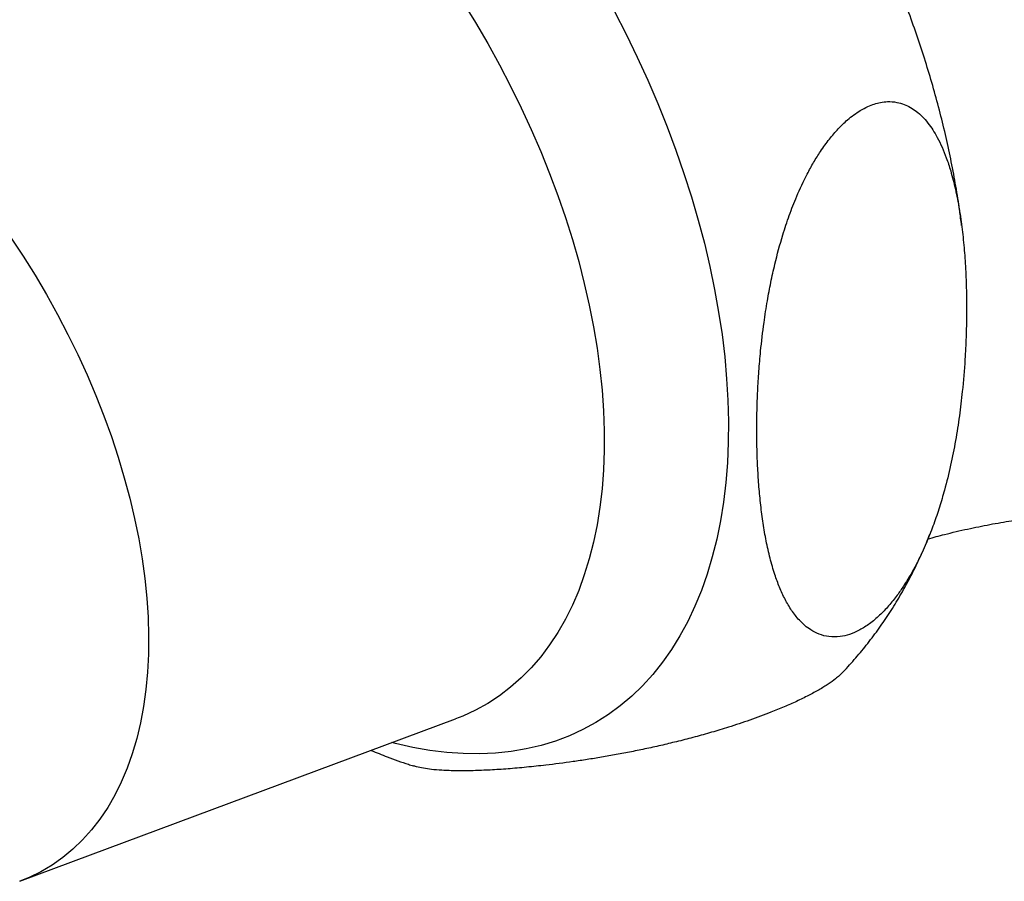
# Model space of a CAD drawing. Units: millimetres. Extents: x 10 to 200, y 13 to 287.
# Drawn here: x 162 to 169, y 71 to 78 of the extents above; entities that cross this region are included whole.
import ezdxf

# ---------------------------------------------------------------- set-up
doc = ezdxf.new("R2010")
doc.units = ezdxf.units.MM

msp = doc.modelspace()

# ---------------------------------------------------------------- linework, layer by layer
at = {"color": 7, "linetype": 'Continuous', "lineweight": 25}
msp.add_line((161.6575, 70.7732), (165.1165, 72.0613), dxfattribs=at)
at = {"color": 1, "linetype": 'Continuous', "lineweight": 25, "flags": 128}
for points in [[(165.1756, 77.7508), (165.2764, 77.5876), (165.3734, 77.422), (165.4664, 77.2541), (165.5551, 77.0842), (165.6394, 76.9127), (165.7192, 76.7398), (165.7943, 76.5659), (165.8646, 76.3912), (165.93, 76.2161), (165.9904, 76.0408), (166.0456, 75.8658), (166.0955, 75.6912), (166.1402, 75.5174), (166.1794, 75.3446), (166.2132, 75.1733), (166.2414, 75.0037), (166.264, 74.8361), (166.281, 74.6707), (166.2924, 74.508), (166.2981, 74.3481), (166.2981, 74.1913), (166.2924, 74.038), (166.281, 73.8883), (166.264, 73.7427), (166.2414, 73.6012), (166.2132, 73.4641), (166.1794, 73.3318), (166.1402, 73.2044), (166.0955, 73.0821), (166.0456, 72.9652), (165.9904, 72.8539), (165.93, 72.7483), (165.8646, 72.6487), (165.7943, 72.5552), (165.7192, 72.468), (165.6394, 72.3873), (165.5551, 72.3131), (165.4664, 72.2456), (165.3734, 72.185), (165.2764, 72.1313), (165.1756, 72.0847), (165.1165, 72.0613)], [(166.3791, 77.6768), (166.4718, 77.4965), (166.5601, 77.3145), (166.6439, 77.1313), (166.7231, 76.9471), (166.7974, 76.7621), (166.8668, 76.5767), (166.9311, 76.3911), (166.9904, 76.2057), (167.0444, 76.0207), (167.0931, 75.8364), (167.1364, 75.6531), (167.1743, 75.4711), (167.2067, 75.2907), (167.2335, 75.1122), (167.2548, 74.9358), (167.2703, 74.7618), (167.2803, 74.5904), (167.2845, 74.4221), (167.2831, 74.2569), (167.276, 74.0952), (167.2633, 73.9373), (167.2448, 73.7833), (167.2208, 73.6335), (167.1912, 73.4882), (167.1561, 73.3475), (167.1155, 73.2118), (167.0694, 73.0811), (167.018, 72.9558), (166.9614, 72.8359), (166.8996, 72.7217), (166.8327, 72.6134), (166.7608, 72.5112), (166.6841, 72.4151), (166.6026, 72.3254), (166.5165, 72.2422), (166.426, 72.1656), (166.3311, 72.0957), (166.232, 72.0327), (166.1288, 71.9766), (166.0218, 71.9276), (165.9111, 71.8856), (165.7969, 71.8509), (165.6793, 71.8233), (165.5585, 71.8031), (165.4347, 71.7901), (165.3082, 71.7845), (165.179, 71.7862), (165.0475, 71.7952), (164.9138, 71.8116), (164.7781, 71.8352), (164.6406, 71.8661), (164.6119, 71.8734)], [(161.5855, 75.8842), (161.6842, 75.7353), (161.7793, 75.5836), (161.8704, 75.4292), (161.9575, 75.2725), (162.0403, 75.1139), (162.1187, 74.9536), (162.1925, 74.792), (162.2616, 74.6293), (162.3258, 74.466), (162.3851, 74.3024), (162.4391, 74.1388), (162.488, 73.9755), (162.5315, 73.8128), (162.5696, 73.6512), (162.6022, 73.4909), (162.6292, 73.3323), (162.6506, 73.1757), (162.6663, 73.0213), (162.6763, 72.8696), (162.6806, 72.7208), (162.6792, 72.5752), (162.672, 72.4332), (162.6591, 72.295), (162.6406, 72.1609), (162.6164, 72.0312), (162.5866, 71.9061), (162.5512, 71.7859), (162.5104, 71.6708), (162.4642, 71.5612), (162.4127, 71.4571), (162.3561, 71.3589), (162.2944, 71.2666), (162.2277, 71.1806), (162.1562, 71.1009), (162.0801, 71.0278), (161.9995, 70.9614), (161.9145, 70.9018), (161.8253, 70.8492), (161.7322, 70.8036), (161.6574, 70.7731)]]:
    msp.add_lwpolyline(points, dxfattribs=at)
at = {"color": 7, "linetype": 'Continuous', "lineweight": 25}
for points, knots in [([(169.1355, 75.9782), (169.1306, 76.0175), (169.1179, 76.1208), (169.0908, 76.289), (169.055, 76.4825), (169.0134, 76.6762), (168.9665, 76.8698), (168.9143, 77.0633), (168.8569, 77.2564), (168.7944, 77.4488), (168.727, 77.6405), (168.6548, 77.8312), (168.5778, 78.0207), (168.4962, 78.2088), (168.4101, 78.3955), (168.3195, 78.5804), (168.2247, 78.7634), (168.1257, 78.9444), (168.0226, 79.1231), (167.9155, 79.2994), (167.8045, 79.4731), (167.6897, 79.644), (167.5712, 79.8119), (167.4492, 79.9767), (167.3236, 80.1382), (167.1947, 80.2962), (167.0625, 80.4504), (166.9272, 80.6009), (166.7887, 80.7473), (166.6472, 80.8894), (166.5028, 81.0272), (166.3557, 81.1603), (166.2058, 81.2886), (166.0534, 81.4119), (165.8985, 81.53), (165.7413, 81.6426), (165.5818, 81.7496), (165.4204, 81.8506), (165.2571, 81.9455), (165.0923, 82.034), (164.9261, 82.1158), (164.759, 82.1909), (164.591, 82.2583), (164.4575, 82.3075), (164.3796, 82.3317), (164.3583, 82.3383)], [0, 0, 0, 0, 0.014717, 0.038683, 0.062614, 0.086506, 0.110355, 0.13416, 0.157921, 0.18164, 0.20532, 0.228963, 0.252574, 0.276157, 0.299716, 0.323257, 0.346785, 0.370305, 0.393822, 0.417342, 0.440869, 0.464407, 0.487962, 0.511541, 0.535147, 0.558787, 0.582465, 0.606186, 0.629955, 0.653774, 0.677648, 0.701578, 0.725565, 0.749609, 0.773706, 0.797853, 0.822042, 0.846261, 0.870495, 0.894719, 0.918909, 0.943039, 0.967079, 0.990996, 1, 1, 1, 1]), ([(167.5094, 74.3559), (167.5098, 74.3048), (167.5105, 74.2026), (167.5164, 74.052), (167.5261, 73.9036), (167.5401, 73.7574), (167.5589, 73.6137), (167.5833, 73.4731), (167.6138, 73.3369), (167.6493, 73.2143), (167.6892, 73.1055), (167.7331, 73.0098), (167.7848, 72.9216), (167.8382, 72.853), (167.8904, 72.8023), (167.942, 72.7638), (168.0049, 72.7314), (168.0818, 72.7114), (168.1638, 72.7113), (168.2464, 72.7302), (168.3256, 72.7645), (168.4061, 72.8158), (168.4836, 72.8811), (168.5574, 72.9582), (168.6204, 73.037), (168.6914, 73.1391), (168.7513, 73.2409), (168.813, 73.3624), (168.8641, 73.4764), (168.9156, 73.6089), (168.9608, 73.7431), (169.0065, 73.899), (169.0497, 74.0755), (169.0885, 74.2719), (169.1191, 74.4669), (169.145, 74.6821), (169.1621, 74.8908), (169.1719, 75.0929), (169.1757, 75.2683), (169.1747, 75.4413), (169.1688, 75.6124), (169.1578, 75.7812), (169.1411, 75.9472), (169.1181, 76.1092), (169.0881, 76.2646), (169.0534, 76.4001), (169.0171, 76.5106), (168.9815, 76.5995), (168.9352, 76.6943), (168.8824, 76.777), (168.825, 76.8423), (168.7787, 76.8835), (168.7312, 76.9158), (168.6793, 76.9407), (168.6188, 76.9581), (168.5557, 76.9632), (168.4946, 76.9563), (168.4423, 76.9429), (168.3886, 76.9222), (168.3342, 76.8934), (168.2799, 76.857), (168.221, 76.8098), (168.1554, 76.7463), (168.0834, 76.6623), (168.0182, 76.5718), (167.9598, 76.4782), (167.8945, 76.3598), (167.8288, 76.2188), (167.766, 76.0571), (167.7064, 75.8769), (167.6586, 75.6992), (167.6201, 75.5252), (167.5911, 75.3708), (167.5629, 75.1883), (167.541, 75.0017), (167.5256, 74.8209), (167.5163, 74.664), (167.5105, 74.5087), (167.5098, 74.4068), (167.5094, 74.3559)], [0, 0, 0, 0, 0.015557, 0.031126, 0.046737, 0.062364, 0.078204, 0.094069, 0.110029, 0.126032, 0.13919, 0.152394, 0.165791, 0.179284, 0.187802, 0.196367, 0.206759, 0.218036, 0.229529, 0.238708, 0.248145, 0.25733, 0.266794, 0.275857, 0.285112, 0.292268, 0.306831, 0.314232, 0.32609, 0.338043, 0.350221, 0.362451, 0.380465, 0.398565, 0.416902, 0.435283, 0.459971, 0.477459, 0.494966, 0.512529, 0.530109, 0.54793, 0.565774, 0.583706, 0.601676, 0.619169, 0.632394, 0.643495, 0.654627, 0.672645, 0.682406, 0.690593, 0.698826, 0.706979, 0.715209, 0.725269, 0.732296, 0.738241, 0.744255, 0.751288, 0.757261, 0.763308, 0.772264, 0.781422, 0.79152, 0.800086, 0.80873, 0.824982, 0.838759, 0.852641, 0.873814, 0.887192, 0.9006, 0.916794, 0.938547, 0.953874, 0.969217, 0.984602, 1, 1, 1, 1]), ([(168.868, 73.4901), (168.9121, 73.5023), (169.0178, 73.5314), (169.1821, 73.5695), (169.3595, 73.6058), (169.531, 73.6352), (169.696, 73.6585), (169.8541, 73.6762), (170.0041, 73.6883), (170.1069, 73.6946), (170.1579, 73.6959), (170.1633, 73.696)], [0, 0, 0, 0, 0.096192, 0.230098, 0.361933, 0.491552, 0.618832, 0.74368, 0.866029, 0.98584, 1, 1, 1, 1]), ([(168.1849, 72.4254), (168.1886, 72.429), (168.2272, 72.4676), (168.2963, 72.546), (168.3917, 72.6608), (168.4818, 72.7813), (168.5672, 72.9069), (168.6474, 73.0376), (168.7227, 73.1733), (168.7923, 73.3141), (168.8458, 73.4321), (168.8737, 73.5043), (168.8824, 73.5268)], [0, 0, 0, 0, 0.011953, 0.125429, 0.239586, 0.35455, 0.470444, 0.587378, 0.705456, 0.824763, 0.945366, 1, 1, 1, 1]), ([(168.1842, 72.426), (168.1779, 72.419), (168.165, 72.4048), (168.1294, 72.3754), (168.0788, 72.3385), (168.0061, 72.2935), (167.9208, 72.247), (167.8269, 72.2012), (167.7262, 72.1565), (167.6296, 72.1171), (167.5384, 72.0824), (167.4251, 72.0417), (167.2946, 71.9985), (167.1496, 71.9547), (167.0177, 71.9179), (166.8881, 71.8843), (166.8045, 71.8646), (166.7626, 71.8547)], [0, 0, 0, 0, 0.036873, 0.074853, 0.137176, 0.201258, 0.263612, 0.327804, 0.390259, 0.454009, 0.504554, 0.555507, 0.658997, 0.742884, 0.827431, 0.913534, 1, 1, 1, 1]), ([(166.7626, 71.8547), (166.7203, 71.8451), (166.6355, 71.826), (166.5131, 71.8009), (166.3935, 71.7781), (166.2766, 71.7576), (166.1622, 71.739), (166.0127, 71.7168), (165.8516, 71.6961), (165.6807, 71.6778), (165.5333, 71.6649), (165.3919, 71.6557), (165.2562, 71.6502), (165.1275, 71.649), (165.0171, 71.6526), (164.9295, 71.6598), (164.8623, 71.6693), (164.8141, 71.6789), (164.79, 71.6869), (164.782, 71.6895)], [0, 0, 0, 0, 0.047315, 0.094747, 0.142466, 0.190256, 0.238803, 0.2874, 0.384877, 0.457347, 0.529914, 0.602781, 0.675756, 0.7503, 0.825022, 0.881628, 0.928925, 0.976333, 1, 1, 1, 1]), ([(164.4469, 71.812), (164.4895, 71.7947), (164.5878, 71.755), (164.6996, 71.7147), (164.7691, 71.6935), (164.782, 71.6895)], [0, 0, 0, 0, 0.383788, 0.885382, 1, 1, 1, 1])]:
    msp.add_open_spline(points, degree=3, knots=knots, dxfattribs=at)

doc.saveas('drawing.dxf')
